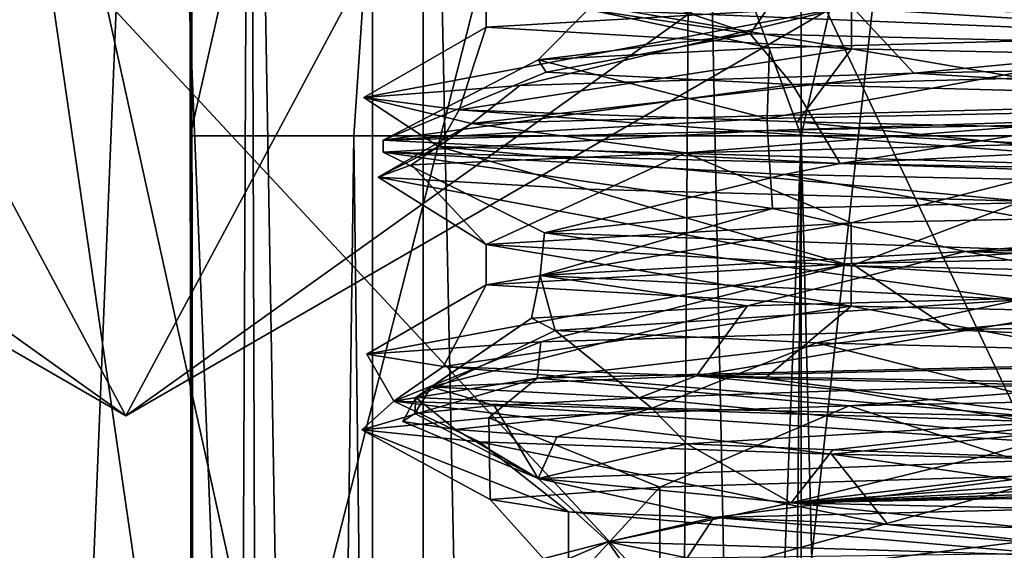
# Model space of a CAD drawing. Units: millimetres. Extents: x -70 to 70, y -74 to 71.
# Drawn here: x -12 to -9, y -6 to -4 of the extents above; entities that cross this region are included whole.
import ezdxf

# ---------------------------------------------------------------- set-up
doc = ezdxf.new("R2010")
doc.units = ezdxf.units.MM
doc.header["$LTSCALE"] = 65.185185
for name, color, linetype in [('1124', 7, 'CONTINUOUS'), ('1137', 7, 'CONTINUOUS'), ('1139', 7, 'CONTINUOUS'), ('1143', 7, 'CONTINUOUS'), ('2356', 7, 'CONTINUOUS'), ('2359', 7, 'CONTINUOUS'), ('2364', 7, 'CONTINUOUS'), ('2481', 7, 'CONTINUOUS'), ('2482', 7, 'CONTINUOUS'), ('2483', 7, 'CONTINUOUS'), ('2641', 7, 'CONTINUOUS'), ('2643', 7, 'CONTINUOUS'), ('2645', 7, 'CONTINUOUS'), ('2646', 7, 'CONTINUOUS'), ('782', 7, 'CONTINUOUS'), ('784', 7, 'CONTINUOUS'), ('825', 7, 'CONTINUOUS'), ('826', 7, 'CONTINUOUS'), ('827', 7, 'CONTINUOUS'), ('970', 7, 'CONTINUOUS')]:
    doc.layers.add(name, color=color, linetype=linetype)

msp = doc.modelspace()

# ---------------------------------------------------------------- linework, layer by layer
at = {"layer": '1124', "linetype": 'Continuous'}
for points in [[(-8.0364, -7.8125, -19.4015), (-14.8492, -7.8125, -14.8492), (-14.8491, -0.5, -14.8493), (-8.0364, -7.8125, -19.4015)], [(-14.8492, -7.8125, 14.8492), (-8.0364, -7.8125, 19.4015), (-14.8491, -0.5, 14.8493), (-14.8492, -7.8125, 14.8492)], [(-8.0362, -0.5, -19.4015), (-8.0364, -7.8125, -19.4015), (-14.8491, -0.5, -14.8493), (-8.0362, -0.5, -19.4015)], [(-14.8491, -0.5, 14.8493), (-8.0364, -7.8125, 19.4015), (-8.0362, -0.5, 19.4015), (-14.8491, -0.5, 14.8493)]]:
    msp.add_3dface(points, dxfattribs=at)
at = {"layer": '1137', "linetype": 'Continuous'}
for points in [[(-14.2248, -3.5, -8.3836), (-12, -5.0877, -10), (-14.75, -3.5, -10), (-14.2248, -3.5, -8.3836)], [(-12.8498, -3.5, -7.3846), (-12, -5.0877, -10), (-14.2248, -3.5, -8.3836), (-12.8498, -3.5, -7.3846)], [(-11.1502, -3.5, -7.3846), (-12, -5.0877, -10), (-12.8498, -3.5, -7.3846), (-11.1502, -3.5, -7.3846)], [(-9.25, -3.5, -10), (-12, -5.0877, -10), (-9.7752, -3.5, -8.3836), (-9.25, -3.5, -10)], [(-9.7752, -3.5, -8.3836), (-12, -5.0877, -10), (-11.1502, -3.5, -7.3846), (-9.7752, -3.5, -8.3836)]]:
    msp.add_3dface(points, dxfattribs=at)
at = {"layer": '1139', "linetype": 'Continuous'}
for points in [[(-14.75, -3.5, -10), (-12, -5.0877, -10), (-14.2248, -3.5, -11.6164), (-14.75, -3.5, -10)], [(-14.2248, -3.5, -11.6164), (-12, -5.0877, -10), (-12.8498, -3.5, -12.6154), (-14.2248, -3.5, -11.6164)], [(-12.8498, -3.5, -12.6154), (-12, -5.0877, -10), (-11.1502, -3.5, -12.6154), (-12.8498, -3.5, -12.6154)], [(-12, -5.0877, -10), (-9.25, -3.5, -10), (-9.7752, -3.5, -11.6164), (-12, -5.0877, -10)], [(-11.1502, -3.5, -12.6154), (-12, -5.0877, -10), (-9.7752, -3.5, -11.6164), (-11.1502, -3.5, -12.6154)]]:
    msp.add_3dface(points, dxfattribs=at)
at = {"layer": '1143', "linetype": 'Continuous'}
for points in [[(-11.1136, -4, 7.375), (-11.75, -4, 5), (-10.8426, 0, 7.7922), (-11.1136, -4, 7.375)], [(-11.75, -4, 5), (-11.75, 0, 5), (-10.8426, 0, 7.7922), (-11.75, -4, 5)], [(-9.375, -4, 9.1136), (-11.1136, -4, 7.375), (-10.8426, 0, 7.7922), (-9.375, -4, 9.1136)], [(-9.375, -4, 9.1136), (-10.8426, 0, 7.7922), (-8.4676, 0, 9.5175), (-9.375, -4, 9.1136)], [(-7, -4, 9.75), (-9.375, -4, 9.1136), (-8.4676, 0, 9.5175), (-7, -4, 9.75)]]:
    msp.add_3dface(points, dxfattribs=at)
at = {"layer": '2356', "linetype": 'Continuous'}
for points in [[(-9.5069, -3.9324, 70.5334), (-9.5054, -3.9798, 70.5359), (-5.4865, -3.8494, 74.5341), (-9.5069, -3.9324, 70.5334)], [(-9.5054, -3.9798, 70.5359), (-5.4831, -3.8968, 74.536), (-5.4865, -3.8494, 74.5341), (-9.5054, -3.9798, 70.5359)], [(-11, -4.0163, 65), (-9.5054, -3.9798, 70.5359), (-9.5069, -3.9324, 70.5334), (-11, -4.0163, 65)], [(-11, -4.0637, 65), (-9.5054, -3.9798, 70.5359), (-11, -4.0163, 65), (-11, -4.0637, 65)]]:
    msp.add_3dface(points, dxfattribs=at)
at = {"layer": '2359', "linetype": 'Continuous'}
for points in [[(-11, -4.0637, 65), (-11, -4.0163, 65), (-9.2237, -4.108, 59.0064), (-11, -4.0637, 65)], [(-9.4403, -4.1495, 59.3537), (-11, -4.0637, 65), (-9.2237, -4.108, 59.0064), (-9.4403, -4.1495, 59.3537)], [(-5.2038, -4.2353, 55.3087), (-9.4403, -4.1495, 59.3537), (-9.2237, -4.108, 59.0064), (-5.2038, -4.2353, 55.3087)], [(-4.4686, -4.1998, 54.9486), (-5.2038, -4.2353, 55.3087), (-9.2237, -4.108, 59.0064), (-4.4686, -4.1998, 54.9486)]]:
    msp.add_3dface(points, dxfattribs=at)
at = {"layer": '2364', "linetype": 'Continuous'}
for points in [[(-7.8709, -4.8879, 72.6707), (-9.782, -4.9316, 69.9946), (-8.171, -4.9602, 72.331), (-7.8709, -4.8879, 72.6707)], [(-9.782, -4.9316, 69.9946), (-10.8134, -4.9743, 66.8738), (-10.0043, -5.0177, 69.4846), (-9.782, -4.9316, 69.9946)], [(-9.1989, -4.9887, 70.9787), (-9.782, -4.9316, 69.9946), (-10.0043, -5.0177, 69.4846), (-9.1989, -4.9887, 70.9787)], [(-8.171, -4.9602, 72.331), (-9.782, -4.9316, 69.9946), (-9.1989, -4.9887, 70.9787), (-8.171, -4.9602, 72.331)], [(-10.8134, -4.9743, 66.8738), (-10.8728, -5.0161, 63.5894), (-10.8767, -5.0779, 66.2181), (-10.8134, -4.9743, 66.8738)], [(-10.568, -5.0474, 67.8851), (-10.8134, -4.9743, 66.8738), (-10.8767, -5.0779, 66.2181), (-10.568, -5.0474, 67.8851)], [(-10.0043, -5.0177, 69.4846), (-10.8134, -4.9743, 66.8738), (-10.568, -5.0474, 67.8851), (-10.0043, -5.0177, 69.4846)], [(-10.8767, -5.0779, 66.2181), (-10.8728, -5.0161, 63.5894), (-10.9232, -5.1091, 64.5302), (-10.8767, -5.0779, 66.2181)], [(-10.9232, -5.1091, 64.5302), (-10.8728, -5.0161, 63.5894), (-10.7186, -5.1401, 62.9084), (-10.9232, -5.1091, 64.5302)], [(-10.8728, -5.0161, 63.5894), (-9.9559, -5.0569, 60.4371), (-10.7186, -5.1401, 62.9084), (-10.8728, -5.0161, 63.5894)], [(-10.7186, -5.1401, 62.9084), (-9.9559, -5.0569, 60.4371), (-10.3243, -5.1692, 61.4799), (-10.7186, -5.1401, 62.9084)], [(-10.3243, -5.1692, 61.4799), (-9.9559, -5.0569, 60.4371), (-9.8194, -5.1955, 60.2792), (-10.3243, -5.1692, 61.4799)], [(-9.9559, -5.0569, 60.4371), (-8.1467, -5.0968, 57.7013), (-9.8194, -5.1955, 60.2792), (-9.9559, -5.0569, 60.4371)], [(-9.8194, -5.1955, 60.2792), (-8.1467, -5.0968, 57.7013), (-9.2516, -5.2196, 59.269), (-9.8194, -5.1955, 60.2792)], [(-9.2516, -5.2196, 59.269), (-8.1467, -5.0968, 57.7013), (-8.6554, -5.2418, 58.4231), (-9.2516, -5.2196, 59.269)], [(-8.6554, -5.2418, 58.4231), (-8.1467, -5.0968, 57.7013), (-8.0534, -5.2622, 57.7159), (-8.6554, -5.2418, 58.4231)]]:
    msp.add_3dface(points, dxfattribs=at)
at = {"layer": '2481', "linetype": 'Continuous'}
for points in [[(-9.5069, -3.9324, 70.5334), (-5.4865, -3.8494, 74.5341), (-7.7501, -3.6098, 72.0843), (-9.5069, -3.9324, 70.5334)], [(-9.498, -3.6576, 69.4763), (-9.5069, -3.9324, 70.5334), (-7.7501, -3.6098, 72.0843), (-9.498, -3.6576, 69.4763)], [(-10.3969, -3.7053, 66.4682), (-9.5069, -3.9324, 70.5334), (-9.498, -3.6576, 69.4763), (-10.3969, -3.7053, 66.4682)], [(-11, -4.0163, 65), (-9.5069, -3.9324, 70.5334), (-10.3969, -3.7053, 66.4682), (-11, -4.0163, 65)], [(-10.3661, -3.7531, 63.3287), (-11, -4.0163, 65), (-10.3969, -3.7053, 66.4682), (-10.3661, -3.7531, 63.3287)], [(-9.4087, -3.8009, 60.3388), (-11, -4.0163, 65), (-10.3661, -3.7531, 63.3287), (-9.4087, -3.8009, 60.3388)], [(-9.2237, -4.108, 59.0064), (-11, -4.0163, 65), (-9.4087, -3.8009, 60.3388), (-9.2237, -4.108, 59.0064)], [(-7.61, -3.8486, 57.7655), (-9.2237, -4.108, 59.0064), (-9.4087, -3.8009, 60.3388), (-7.61, -3.8486, 57.7655)], [(-5.131, -3.8964, 55.839), (-9.2237, -4.108, 59.0064), (-7.61, -3.8486, 57.7655), (-5.131, -3.8964, 55.839)], [(-4.4686, -4.1998, 54.9486), (-9.2237, -4.108, 59.0064), (-5.131, -3.8964, 55.839), (-4.4686, -4.1998, 54.9486)], [(-9.782, -4.9316, 69.9946), (-7.8709, -4.8879, 72.6707), (-7.8872, -4.6129, 71.9313), (-9.782, -4.9316, 69.9946)], [(-9.5838, -4.6607, 69.2896), (-9.782, -4.9316, 69.9946), (-7.8872, -4.6129, 71.9313), (-9.5838, -4.6607, 69.2896)], [(-10.8134, -4.9743, 66.8738), (-9.782, -4.9316, 69.9946), (-9.5838, -4.6607, 69.2896), (-10.8134, -4.9743, 66.8738)], [(-10.4236, -4.7084, 66.2645), (-10.8134, -4.9743, 66.8738), (-9.5838, -4.6607, 69.2896), (-10.4236, -4.7084, 66.2645)], [(-10.8728, -5.0161, 63.5894), (-10.8134, -4.9743, 66.8738), (-10.4236, -4.7084, 66.2645), (-10.8728, -5.0161, 63.5894)], [(-10.3315, -4.7562, 63.1263), (-10.8728, -5.0161, 63.5894), (-10.4236, -4.7084, 66.2645), (-10.3315, -4.7562, 63.1263)], [(-9.9559, -5.0569, 60.4371), (-10.8728, -5.0161, 63.5894), (-10.3315, -4.7562, 63.1263), (-9.9559, -5.0569, 60.4371)], [(-9.3157, -4.804, 60.1556), (-9.9559, -5.0569, 60.4371), (-10.3315, -4.7562, 63.1263), (-9.3157, -4.804, 60.1556)], [(-8.1467, -5.0968, 57.7013), (-9.9559, -5.0569, 60.4371), (-9.3157, -4.804, 60.1556), (-8.1467, -5.0968, 57.7013)], [(-7.467, -4.8517, 57.618), (-8.1467, -5.0968, 57.7013), (-9.3157, -4.804, 60.1556), (-7.467, -4.8517, 57.618)]]:
    msp.add_3dface(points, dxfattribs=at)
at = {"layer": '2482', "linetype": 'Continuous'}
for points in [[(-9.5733, -3.6036, 60.9579), (-10.2033, -3.5097, 66.9694), (-10.3857, -3.3289, 66.5454), (-9.5733, -3.6036, 60.9579)], [(-9.4499, -3.4242, 60.4229), (-9.5733, -3.6036, 60.9579), (-10.3857, -3.3289, 66.5454), (-9.4499, -3.4242, 60.4229)], [(-10.2033, -3.5097, 66.9694), (-7.7501, -3.6098, 72.0843), (-7.3813, -3.4157, 72.3145), (-10.2033, -3.5097, 66.9694)], [(-5.7044, -3.6975, 56.314), (-9.5733, -3.6036, 60.9579), (-9.4499, -3.4242, 60.4229), (-5.7044, -3.6975, 56.314)], [(-5.226, -3.5195, 55.8929), (-5.7044, -3.6975, 56.314), (-9.4499, -3.4242, 60.4229), (-5.226, -3.5195, 55.8929)], [(-10.3969, -3.7053, 66.4682), (-9.498, -3.6576, 69.4763), (-10.2033, -3.5097, 66.9694), (-10.3969, -3.7053, 66.4682)], [(-9.5733, -3.6036, 60.9579), (-10.3969, -3.7053, 66.4682), (-10.2033, -3.5097, 66.9694), (-9.5733, -3.6036, 60.9579)], [(-9.498, -3.6576, 69.4763), (-7.7501, -3.6098, 72.0843), (-10.2033, -3.5097, 66.9694), (-9.498, -3.6576, 69.4763)], [(-10.3661, -3.7531, 63.3287), (-10.3969, -3.7053, 66.4682), (-9.5733, -3.6036, 60.9579), (-10.3661, -3.7531, 63.3287)], [(-9.4087, -3.8009, 60.3388), (-10.3661, -3.7531, 63.3287), (-9.5733, -3.6036, 60.9579), (-9.4087, -3.8009, 60.3388)], [(-5.7044, -3.6975, 56.314), (-9.4087, -3.8009, 60.3388), (-9.5733, -3.6036, 60.9579), (-5.7044, -3.6975, 56.314)], [(-7.61, -3.8486, 57.7655), (-9.4087, -3.8009, 60.3388), (-5.7044, -3.6975, 56.314), (-7.61, -3.8486, 57.7655)], [(-9.4858, -4.2819, 69.5023), (-8.7375, -4.449, 70.6252), (-5.2979, -4.1866, 74.0655), (-9.4858, -4.2819, 69.5023)], [(-8.7375, -4.449, 70.6252), (-4.1289, -4.3551, 74.5362), (-5.2979, -4.1866, 74.0655), (-8.7375, -4.449, 70.6252)], [(-10.3899, -4.5429, 64.8111), (-8.7375, -4.449, 70.6252), (-9.4858, -4.2819, 69.5023), (-10.3899, -4.5429, 64.8111)], [(-10.3731, -4.3772, 63.3725), (-10.3899, -4.5429, 64.8111), (-9.4858, -4.2819, 69.5023), (-10.3731, -4.3772, 63.3725)], [(-8.7375, -4.449, 70.6252), (-5.4854, -4.5651, 73.9532), (-4.1289, -4.3551, 74.5362), (-8.7375, -4.449, 70.6252)], [(-8.5272, -4.6368, 59.0609), (-10.3899, -4.5429, 64.8111), (-10.3731, -4.3772, 63.3725), (-8.5272, -4.6368, 59.0609)], [(-7.6512, -4.4724, 57.809), (-8.5272, -4.6368, 59.0609), (-10.3731, -4.3772, 63.3725), (-7.6512, -4.4724, 57.809)], [(-10.3899, -4.5429, 64.8111), (-9.5838, -4.6607, 69.2896), (-8.7375, -4.449, 70.6252), (-10.3899, -4.5429, 64.8111)], [(-9.5838, -4.6607, 69.2896), (-7.8872, -4.6129, 71.9313), (-8.7375, -4.449, 70.6252), (-9.5838, -4.6607, 69.2896)], [(-7.8872, -4.6129, 71.9313), (-5.4854, -4.5651, 73.9532), (-8.7375, -4.449, 70.6252), (-7.8872, -4.6129, 71.9313)], [(-10.3315, -4.7562, 63.1263), (-10.4236, -4.7084, 66.2645), (-10.3899, -4.5429, 64.8111), (-10.3315, -4.7562, 63.1263)], [(-10.4236, -4.7084, 66.2645), (-9.5838, -4.6607, 69.2896), (-10.3899, -4.5429, 64.8111), (-10.4236, -4.7084, 66.2645)], [(-8.5272, -4.6368, 59.0609), (-10.3315, -4.7562, 63.1263), (-10.3899, -4.5429, 64.8111), (-8.5272, -4.6368, 59.0609)], [(-9.3157, -4.804, 60.1556), (-10.3315, -4.7562, 63.1263), (-8.5272, -4.6368, 59.0609), (-9.3157, -4.804, 60.1556)], [(-7.467, -4.8517, 57.618), (-9.3157, -4.804, 60.1556), (-8.5272, -4.6368, 59.0609), (-7.467, -4.8517, 57.618)], [(-10.3976, -5.3301, 66.4632), (-9.7139, -5.4822, 68.6914), (-7.764, -5.2348, 72.069), (-10.3976, -5.3301, 66.4632)], [(-9.7139, -5.4822, 68.6914), (-6.0164, -5.3883, 73.4729), (-7.764, -5.2348, 72.069), (-9.7139, -5.4822, 68.6914)], [(-10.125, -5.5762, 62.661), (-9.7139, -5.4822, 68.6914), (-10.3976, -5.3301, 66.4632), (-10.125, -5.5762, 62.661)], [(-9.4134, -5.4254, 60.3482), (-10.125, -5.5762, 62.661), (-10.3976, -5.3301, 66.4632), (-9.4134, -5.4254, 60.3482)], [(-9.7139, -5.4822, 68.6914), (-8.0212, -5.616, 71.7757), (-6.0164, -5.3883, 73.4729), (-9.7139, -5.4822, 68.6914)], [(-7.1062, -5.6701, 57.4179), (-10.125, -5.5762, 62.661), (-9.4134, -5.4254, 60.3482), (-7.1062, -5.6701, 57.4179)], [(-5.1538, -5.5207, 55.8519), (-7.1062, -5.6701, 57.4179), (-9.4134, -5.4254, 60.3482), (-5.1538, -5.5207, 55.8519)], [(-10.125, -5.5762, 62.661), (-9.8175, -5.6391, 68.6025), (-9.7139, -5.4822, 68.6914), (-10.125, -5.5762, 62.661)], [(-9.8175, -5.6391, 68.6025), (-8.0212, -5.616, 71.7757), (-9.7139, -5.4822, 68.6914), (-9.8175, -5.6391, 68.6025)], [(-10.3196, -5.6594, 63.5874), (-10.4256, -5.6549, 65), (-10.125, -5.5762, 62.661), (-10.3196, -5.6594, 63.5874)], [(-10.4256, -5.6549, 65), (-9.8175, -5.6391, 68.6025), (-10.125, -5.5762, 62.661), (-10.4256, -5.6549, 65)], [(-10.0661, -5.6628, 62.3524), (-10.3196, -5.6594, 63.5874), (-10.125, -5.5762, 62.661), (-10.0661, -5.6628, 62.3524)], [(-7.1062, -5.6701, 57.4179), (-10.0661, -5.6628, 62.3524), (-10.125, -5.5762, 62.661), (-7.1062, -5.6701, 57.4179)]]:
    msp.add_3dface(points, dxfattribs=at)
at = {"layer": '2483', "linetype": 'Continuous'}
for points in [[(-5.4831, -3.8968, 74.536), (-9.5054, -3.9798, 70.5359), (-5.2979, -4.1866, 74.0655), (-5.4831, -3.8968, 74.536)], [(-9.5054, -3.9798, 70.5359), (-11, -4.0637, 65), (-9.4858, -4.2819, 69.5023), (-9.5054, -3.9798, 70.5359)], [(-9.5054, -3.9798, 70.5359), (-9.4858, -4.2819, 69.5023), (-5.2979, -4.1866, 74.0655), (-9.5054, -3.9798, 70.5359)], [(-11, -4.0637, 65), (-9.4403, -4.1495, 59.3537), (-10.3731, -4.3772, 63.3725), (-11, -4.0637, 65)], [(-11, -4.0637, 65), (-10.3731, -4.3772, 63.3725), (-9.4858, -4.2819, 69.5023), (-11, -4.0637, 65)], [(-9.4403, -4.1495, 59.3537), (-7.6512, -4.4724, 57.809), (-10.3731, -4.3772, 63.3725), (-9.4403, -4.1495, 59.3537)], [(-9.4403, -4.1495, 59.3537), (-5.2038, -4.2353, 55.3087), (-7.6512, -4.4724, 57.809), (-9.4403, -4.1495, 59.3537)], [(-8.171, -4.9602, 72.331), (-9.1989, -4.9887, 70.9787), (-7.764, -5.2348, 72.069), (-8.171, -4.9602, 72.331)], [(-9.1989, -4.9887, 70.9787), (-10.0043, -5.0177, 69.4846), (-7.764, -5.2348, 72.069), (-9.1989, -4.9887, 70.9787)], [(-10.568, -5.0474, 67.8851), (-10.8767, -5.0779, 66.2181), (-10.3976, -5.3301, 66.4632), (-10.568, -5.0474, 67.8851)], [(-10.0043, -5.0177, 69.4846), (-10.568, -5.0474, 67.8851), (-7.764, -5.2348, 72.069), (-10.0043, -5.0177, 69.4846)], [(-10.568, -5.0474, 67.8851), (-10.3976, -5.3301, 66.4632), (-7.764, -5.2348, 72.069), (-10.568, -5.0474, 67.8851)], [(-10.8767, -5.0779, 66.2181), (-10.9232, -5.1091, 64.5302), (-10.3976, -5.3301, 66.4632), (-10.8767, -5.0779, 66.2181)], [(-10.9232, -5.1091, 64.5302), (-10.7186, -5.1401, 62.9084), (-10.3976, -5.3301, 66.4632), (-10.9232, -5.1091, 64.5302)], [(-10.7186, -5.1401, 62.9084), (-10.3243, -5.1692, 61.4799), (-10.3976, -5.3301, 66.4632), (-10.7186, -5.1401, 62.9084)], [(-10.3243, -5.1692, 61.4799), (-9.8194, -5.1955, 60.2792), (-10.3976, -5.3301, 66.4632), (-10.3243, -5.1692, 61.4799)], [(-9.8194, -5.1955, 60.2792), (-9.4134, -5.4254, 60.3482), (-10.3976, -5.3301, 66.4632), (-9.8194, -5.1955, 60.2792)], [(-9.8194, -5.1955, 60.2792), (-9.2516, -5.2196, 59.269), (-9.4134, -5.4254, 60.3482), (-9.8194, -5.1955, 60.2792)], [(-9.2516, -5.2196, 59.269), (-8.6554, -5.2418, 58.4231), (-9.4134, -5.4254, 60.3482), (-9.2516, -5.2196, 59.269)], [(-8.6554, -5.2418, 58.4231), (-8.0534, -5.2622, 57.7159), (-9.4134, -5.4254, 60.3482), (-8.6554, -5.2418, 58.4231)], [(-8.0534, -5.2622, 57.7159), (-7.4606, -5.2812, 57.1258), (-9.4134, -5.4254, 60.3482), (-8.0534, -5.2622, 57.7159)], [(-7.4606, -5.2812, 57.1258), (-6.8866, -5.2988, 56.6338), (-9.4134, -5.4254, 60.3482), (-7.4606, -5.2812, 57.1258)], [(-6.8866, -5.2988, 56.6338), (-6.3374, -5.3153, 56.2241), (-9.4134, -5.4254, 60.3482), (-6.8866, -5.2988, 56.6338)], [(-6.3374, -5.3153, 56.2241), (-5.8165, -5.3306, 55.8832), (-9.4134, -5.4254, 60.3482), (-6.3374, -5.3153, 56.2241)], [(-5.8165, -5.3306, 55.8832), (-5.3254, -5.345, 55.6), (-9.4134, -5.4254, 60.3482), (-5.8165, -5.3306, 55.8832)], [(-5.3254, -5.345, 55.6), (-5.1538, -5.5207, 55.8519), (-9.4134, -5.4254, 60.3482), (-5.3254, -5.345, 55.6)]]:
    msp.add_3dface(points, dxfattribs=at)
at = {"layer": '2641', "linetype": 'Continuous'}
for points in [[(-9.3751, -23.5, 22.6351), (-17.3222, 31.2, 17.3261), (-17.3233, -23.5, 17.3247), (-9.3751, -23.5, 22.6351)], [(-9.3737, 31.2, 22.6359), (-17.3222, 31.2, 17.3261), (-9.3751, -23.5, 22.6351), (-9.3737, 31.2, 22.6359)], [(0, -23.5, 24.4998), (-9.3737, 31.2, 22.6359), (-9.3751, -23.5, 22.6351), (0, -23.5, 24.4998)], [(-0.0001, 31.2, 24.5), (-9.3737, 31.2, 22.6359), (0, -23.5, 24.4998), (-0.0001, 31.2, 24.5)]]:
    msp.add_3dface(points, dxfattribs=at)
at = {"layer": '2643', "linetype": 'Continuous'}
for points in [[(-14.5163, -6.5, 14.4751), (-14.4955, 7.5, 14.4955), (-11.413, -6.5, 17.0292), (-14.5163, -6.5, 14.4751)], [(-14.4955, 7.5, 14.4955), (-7.8458, 7.5, 18.9391), (-11.413, -6.5, 17.0292), (-14.4955, 7.5, 14.4955)], [(-11.413, -6.5, 17.0292), (-7.8458, 7.5, 18.9391), (-7.8623, -6.5, 18.9324), (-11.413, -6.5, 17.0292)]]:
    msp.add_3dface(points, dxfattribs=at)
at = {"layer": '2645', "linetype": 'Continuous'}
for points in [[(-9.3751, -23.5, -22.6351), (-17.3233, -23.5, -17.3247), (-17.3221, 31.2, -17.3262), (-9.3751, -23.5, -22.6351)], [(-9.3736, 31.2, -22.6359), (-9.3751, -23.5, -22.6351), (-17.3221, 31.2, -17.3262), (-9.3736, 31.2, -22.6359)], [(0, -23.5, -24.4998), (-9.3751, -23.5, -22.6351), (0.0001, 31.2, -24.5), (0, -23.5, -24.4998)], [(0.0001, 31.2, -24.5), (-9.3751, -23.5, -22.6351), (-9.3736, 31.2, -22.6359), (0.0001, 31.2, -24.5)]]:
    msp.add_3dface(points, dxfattribs=at)
at = {"layer": '2646', "linetype": 'Continuous'}
for points in [[(-11.4127, -6.5, -17.0294), (-14.4955, 7.5, -14.4955), (-14.516, -6.5, -14.4753), (-11.4127, -6.5, -17.0294)], [(-7.8458, 7.5, -18.9391), (-14.4955, 7.5, -14.4955), (-7.8619, -6.5, -18.9325), (-7.8458, 7.5, -18.9391)], [(-7.8619, -6.5, -18.9325), (-14.4955, 7.5, -14.4955), (-11.4127, -6.5, -17.0294), (-7.8619, -6.5, -18.9325)]]:
    msp.add_3dface(points, dxfattribs=at)
at = {"layer": '782', "linetype": 'Continuous'}
for points in [[(-11.0418, -21, 58.625), (-12.75, -21, 65), (-11.0418, 21, 58.625), (-11.0418, -21, 58.625)], [(-12.75, -21, 65), (-11.0418, -21, 71.375), (-12.75, 21, 65), (-12.75, -21, 65)], [(-11.0418, 21, 58.625), (-12.75, -21, 65), (-12.75, 21, 65), (-11.0418, 21, 58.625)], [(-12.75, 21, 65), (-11.0418, -21, 71.375), (-11.0418, 21, 71.375), (-12.75, 21, 65)], [(-6.375, -21, 53.9582), (-11.0418, -21, 58.625), (-6.375, 21, 53.9582), (-6.375, -21, 53.9582)], [(-6.375, 21, 53.9582), (-11.0418, -21, 58.625), (-11.0418, 21, 58.625), (-6.375, 21, 53.9582)], [(-11.0418, -21, 71.375), (-6.375, -21, 76.0418), (-11.0418, 21, 71.375), (-11.0418, -21, 71.375)], [(-11.0418, 21, 71.375), (-6.375, -21, 76.0418), (-6.375, 21, 76.0418), (-11.0418, 21, 71.375)]]:
    msp.add_3dface(points, dxfattribs=at)
at = {"layer": '784', "linetype": 'Continuous'}
for points in [[(-9.1793, -3.5048, 59.6989), (-10.6, -3.4215, 64.9996), (-9.18, -3.6619, 59.7002), (-9.1793, -3.5048, 59.6989)], [(-9.18, -3.6619, 59.7002), (-10.6, -3.4215, 64.9996), (-10.6, -3.5785, 64.9995), (-9.18, -3.6619, 59.7002)], [(-10.6, -3.5785, 64.9995), (-10.6, -3.4215, 64.9996), (-9.1807, -3.4952, 70.2985), (-10.6, -3.5785, 64.9995)], [(-5.3012, -3.7452, 55.8208), (-9.1793, -3.5048, 59.6989), (-9.18, -3.6619, 59.7002), (-5.3012, -3.7452, 55.8208)], [(-5.2996, -3.5881, 55.8199), (-9.1793, -3.5048, 59.6989), (-5.3012, -3.7452, 55.8208), (-5.2996, -3.5881, 55.8199)], [(-9.1807, -4.3382, 70.2985), (-5.3002, -4.2548, 74.1797), (-9.1793, -4.4952, 70.3011), (-9.1807, -4.3382, 70.2985)], [(-9.1793, -4.4952, 70.3011), (-5.3002, -4.2548, 74.1797), (-5.2993, -4.4119, 74.1803), (-9.1793, -4.4952, 70.3011)], [(-10.6, -4.4215, 64.9995), (-9.1807, -4.3382, 70.2985), (-10.6, -4.5785, 65.0019), (-10.6, -4.4215, 64.9995)], [(-10.6, -4.5785, 65.0019), (-9.1807, -4.3382, 70.2985), (-9.1793, -4.4952, 70.3011), (-10.6, -4.5785, 65.0019)], [(-9.18, -4.5048, 59.7002), (-10.6, -4.4215, 64.9995), (-9.1804, -4.6619, 59.7008), (-9.18, -4.5048, 59.7002)], [(-9.1804, -4.6619, 59.7008), (-10.6, -4.4215, 64.9995), (-10.6, -4.5785, 65.0019), (-9.1804, -4.6619, 59.7008)], [(-5.3001, -4.7452, 55.8202), (-9.18, -4.5048, 59.7002), (-9.1804, -4.6619, 59.7008), (-5.3001, -4.7452, 55.8202)], [(-5.3012, -4.5881, 55.8208), (-9.18, -4.5048, 59.7002), (-5.3001, -4.7452, 55.8202), (-5.3012, -4.5881, 55.8208)], [(-8.3607, -5.3161, 71.5161), (-6.0362, -5.2679, 73.7135), (-9.9238, -5.75, 68.7253), (-8.3607, -5.3161, 71.5161)], [(-9.9238, -5.75, 68.7253), (-6.0362, -5.2679, 73.7135), (-6.0362, -5.75, 73.7135), (-9.9238, -5.75, 68.7253)], [(-9.9238, -5.3643, 68.7253), (-8.3607, -5.3161, 71.5161), (-9.9238, -5.75, 68.7253), (-9.9238, -5.3643, 68.7253)], [(-10.5833, -5.4125, 65.5954), (-9.9238, -5.3643, 68.7253), (-10.279, -5.75, 62.4112), (-10.5833, -5.4125, 65.5954)], [(-10.279, -5.75, 62.4112), (-9.9238, -5.3643, 68.7253), (-9.9238, -5.75, 68.7253), (-10.279, -5.75, 62.4112)], [(-10.279, -5.4607, 62.4112), (-10.5833, -5.4125, 65.5954), (-10.279, -5.75, 62.4112), (-10.279, -5.4607, 62.4112)], [(-9.0387, -5.5089, 59.4627), (-10.279, -5.4607, 62.4112), (-6.9754, -5.75, 57.0185), (-9.0387, -5.5089, 59.4627)], [(-6.9754, -5.75, 57.0185), (-10.279, -5.4607, 62.4112), (-10.279, -5.75, 62.4112), (-6.9754, -5.75, 57.0185)], [(-6.9754, -5.5572, 57.0185), (-9.0387, -5.5089, 59.4627), (-6.9754, -5.75, 57.0185), (-6.9754, -5.5572, 57.0185)]]:
    msp.add_3dface(points, dxfattribs=at)
at = {"layer": '825', "linetype": 'Continuous'}
for points in [[(-6.618, -3.709, 73.8895), (-7.2159, -3.8618, 73.5198), (-8.9374, -3.7564, 71.5532), (-6.618, -3.709, 73.8895)], [(-7.2159, -3.8618, 73.5198), (-10.6559, -3.9518, 68.3329), (-8.9374, -3.7564, 71.5532), (-7.2159, -3.8618, 73.5198)], [(-8.9374, -3.7564, 71.5532), (-10.6559, -3.9518, 68.3329), (-10.4682, -3.8039, 68.6386), (-8.9374, -3.7564, 71.5532)], [(-10.4682, -3.8039, 68.6386), (-10.6559, -3.9518, 68.3329), (-11.0752, -3.8513, 65.4029), (-10.4682, -3.8039, 68.6386)], [(-10.6559, -3.9518, 68.3329), (-10.7846, -4.0417, 62.1103), (-11.0752, -3.8513, 65.4029), (-10.6559, -3.9518, 68.3329)], [(-11.0752, -3.8513, 65.4029), (-10.7846, -4.0417, 62.1103), (-10.7049, -3.8988, 62.1316), (-11.0752, -3.8513, 65.4029)], [(-7.2159, -3.8618, 73.5198), (-9.8252, -4.0663, 70.1272), (-10.6559, -3.9518, 68.3329), (-7.2159, -3.8618, 73.5198)], [(-7.9189, -4.0196, 72.7532), (-9.8252, -4.0663, 70.1272), (-7.2159, -3.8618, 73.5198), (-7.9189, -4.0196, 72.7532)], [(-10.7846, -4.0417, 62.1103), (-7.5618, -4.1316, 56.7856), (-10.7049, -3.8988, 62.1316), (-10.7846, -4.0417, 62.1103)], [(-10.7049, -3.8988, 62.1316), (-7.5618, -4.1316, 56.7856), (-9.3899, -3.9462, 59.1135), (-10.7049, -3.8988, 62.1316)], [(-10.8891, -4.1131, 67.0616), (-11.0194, -4.1599, 63.8193), (-10.6559, -3.9518, 68.3329), (-10.8891, -4.1131, 67.0616)], [(-10.6559, -3.9518, 68.3329), (-11.0194, -4.1599, 63.8193), (-10.7846, -4.0417, 62.1103), (-10.6559, -3.9518, 68.3329)], [(-9.8252, -4.0663, 70.1272), (-10.8891, -4.1131, 67.0616), (-10.6559, -3.9518, 68.3329), (-9.8252, -4.0663, 70.1272)], [(-9.3899, -3.9462, 59.1135), (-7.5618, -4.1316, 56.7856), (-7.2464, -3.9937, 56.6148), (-9.3899, -3.9462, 59.1135)], [(-11.0194, -4.1599, 63.8193), (-10.2051, -4.2067, 60.6782), (-10.7846, -4.0417, 62.1103), (-11.0194, -4.1599, 63.8193)], [(-10.2051, -4.2067, 60.6782), (-8.5159, -4.2534, 57.9077), (-10.7846, -4.0417, 62.1103), (-10.2051, -4.2067, 60.6782)], [(-10.7846, -4.0417, 62.1103), (-8.5159, -4.2534, 57.9077), (-7.5618, -4.1316, 56.7856), (-10.7846, -4.0417, 62.1103)], [(-6.4225, -4.7055, 74.0318), (-6.6123, -4.8509, 73.9964), (-8.7923, -4.7529, 71.7466), (-6.4225, -4.7055, 74.0318)], [(-6.6123, -4.8509, 73.9964), (-10.4012, -4.9408, 69.0586), (-8.7923, -4.7529, 71.7466), (-6.6123, -4.8509, 73.9964)], [(-8.7923, -4.7529, 71.7466), (-10.4012, -4.9408, 69.0586), (-10.3863, -4.8004, 68.8661), (-8.7923, -4.7529, 71.7466)], [(-10.3863, -4.8004, 68.8661), (-10.9579, -5.0307, 62.8596), (-11.0638, -4.8478, 65.6444), (-10.3863, -4.8004, 68.8661)], [(-10.4012, -4.9408, 69.0586), (-10.9579, -5.0307, 62.8596), (-10.3863, -4.8004, 68.8661), (-10.4012, -4.9408, 69.0586)], [(-11.0638, -4.8478, 65.6444), (-10.9579, -5.0307, 62.8596), (-10.7649, -4.8953, 62.3658), (-11.0638, -4.8478, 65.6444)], [(-6.6123, -4.8509, 73.9964), (-9.1889, -5.0485, 71.1957), (-10.4012, -4.9408, 69.0586), (-6.6123, -4.8509, 73.9964)], [(-7.0005, -5.0017, 73.5916), (-9.1889, -5.0485, 71.1957), (-6.6123, -4.8509, 73.9964), (-7.0005, -5.0017, 73.5916)], [(-10.9579, -5.0307, 62.8596), (-8.1094, -5.1206, 57.3257), (-10.7649, -4.8953, 62.3658), (-10.9579, -5.0307, 62.8596)], [(-10.7649, -4.8953, 62.3658), (-8.1094, -5.1206, 57.3257), (-9.5161, -4.9428, 59.3197), (-10.7649, -4.8953, 62.3658)], [(-10.5895, -5.0952, 68.2686), (-11.0823, -5.142, 65.0613), (-10.4012, -4.9408, 69.0586), (-10.5895, -5.0952, 68.2686)], [(-10.4012, -4.9408, 69.0586), (-11.0823, -5.142, 65.0613), (-10.9579, -5.0307, 62.8596), (-10.4012, -4.9408, 69.0586)], [(-9.1889, -5.0485, 71.1957), (-10.5895, -5.0952, 68.2686), (-10.4012, -4.9408, 69.0586), (-9.1889, -5.0485, 71.1957)], [(-9.5161, -4.9428, 59.3197), (-8.1094, -5.1206, 57.3257), (-7.4276, -4.9902, 56.7749), (-9.5161, -4.9428, 59.3197)], [(-11.0823, -5.142, 65.0613), (-10.625, -5.1888, 61.8488), (-10.9579, -5.0307, 62.8596), (-11.0823, -5.142, 65.0613)], [(-10.625, -5.1888, 61.8488), (-9.2569, -5.2356, 58.9064), (-10.9579, -5.0307, 62.8596), (-10.625, -5.1888, 61.8488)], [(-10.9579, -5.0307, 62.8596), (-9.2569, -5.2356, 58.9064), (-8.1094, -5.1206, 57.3257), (-10.9579, -5.0307, 62.8596)], [(-9.2569, -5.2356, 58.9064), (-7.0951, -5.2823, 56.4864), (-8.1094, -5.1206, 57.3257), (-9.2569, -5.2356, 58.9064)]]:
    msp.add_3dface(points, dxfattribs=at)
at = {"layer": '826', "linetype": 'Continuous'}
for points in [[(-9.1807, -3.4952, 70.2985), (-5.3002, -3.4119, 74.1797), (-8.9374, -3.7564, 71.5532), (-9.1807, -3.4952, 70.2985)], [(-5.3002, -3.4119, 74.1797), (-6.618, -3.709, 73.8895), (-8.9374, -3.7564, 71.5532), (-5.3002, -3.4119, 74.1797)], [(-10.6, -3.5785, 64.9995), (-9.1807, -3.4952, 70.2985), (-11.0752, -3.8513, 65.4029), (-10.6, -3.5785, 64.9995)], [(-9.1807, -3.4952, 70.2985), (-10.4682, -3.8039, 68.6386), (-11.0752, -3.8513, 65.4029), (-9.1807, -3.4952, 70.2985)], [(-9.1807, -3.4952, 70.2985), (-8.9374, -3.7564, 71.5532), (-10.4682, -3.8039, 68.6386), (-9.1807, -3.4952, 70.2985)], [(-10.6, -3.5785, 64.9995), (-11.0752, -3.8513, 65.4029), (-10.7049, -3.8988, 62.1316), (-10.6, -3.5785, 64.9995)], [(-9.18, -3.6619, 59.7002), (-10.6, -3.5785, 64.9995), (-10.7049, -3.8988, 62.1316), (-9.18, -3.6619, 59.7002)], [(-9.18, -3.6619, 59.7002), (-10.7049, -3.8988, 62.1316), (-9.3899, -3.9462, 59.1135), (-9.18, -3.6619, 59.7002)], [(-9.18, -3.6619, 59.7002), (-9.3899, -3.9462, 59.1135), (-7.2464, -3.9937, 56.6148), (-9.18, -3.6619, 59.7002)], [(-5.3012, -3.7452, 55.8208), (-9.18, -3.6619, 59.7002), (-7.2464, -3.9937, 56.6148), (-5.3012, -3.7452, 55.8208)], [(-9.1793, -4.4952, 70.3011), (-5.2993, -4.4119, 74.1803), (-8.7923, -4.7529, 71.7466), (-9.1793, -4.4952, 70.3011)], [(-5.2993, -4.4119, 74.1803), (-6.4225, -4.7055, 74.0318), (-8.7923, -4.7529, 71.7466), (-5.2993, -4.4119, 74.1803)], [(-10.6, -4.5785, 65.0019), (-9.1793, -4.4952, 70.3011), (-11.0638, -4.8478, 65.6444), (-10.6, -4.5785, 65.0019)], [(-9.1793, -4.4952, 70.3011), (-10.3863, -4.8004, 68.8661), (-11.0638, -4.8478, 65.6444), (-9.1793, -4.4952, 70.3011)], [(-9.1793, -4.4952, 70.3011), (-8.7923, -4.7529, 71.7466), (-10.3863, -4.8004, 68.8661), (-9.1793, -4.4952, 70.3011)], [(-10.6, -4.5785, 65.0019), (-11.0638, -4.8478, 65.6444), (-10.7649, -4.8953, 62.3658), (-10.6, -4.5785, 65.0019)], [(-9.1804, -4.6619, 59.7008), (-10.6, -4.5785, 65.0019), (-10.7649, -4.8953, 62.3658), (-9.1804, -4.6619, 59.7008)], [(-9.1804, -4.6619, 59.7008), (-10.7649, -4.8953, 62.3658), (-9.5161, -4.9428, 59.3197), (-9.1804, -4.6619, 59.7008)], [(-9.1804, -4.6619, 59.7008), (-9.5161, -4.9428, 59.3197), (-7.4276, -4.9902, 56.7749), (-9.1804, -4.6619, 59.7008)], [(-5.3001, -4.7452, 55.8202), (-9.1804, -4.6619, 59.7008), (-7.4276, -4.9902, 56.7749), (-5.3001, -4.7452, 55.8202)]]:
    msp.add_3dface(points, dxfattribs=at)
at = {"layer": '827', "linetype": 'Continuous'}
for points in [[(-9.1793, -3.5048, 59.6989), (-5.2996, -3.5881, 55.8199), (-7.6677, -3.2713, 56.9982), (-9.1793, -3.5048, 59.6989)], [(-9.1807, -4.3382, 70.2985), (-9.8252, -4.0663, 70.1272), (-7.9189, -4.0196, 72.7532), (-9.1807, -4.3382, 70.2985)], [(-5.3002, -4.2548, 74.1797), (-9.1807, -4.3382, 70.2985), (-7.9189, -4.0196, 72.7532), (-5.3002, -4.2548, 74.1797)], [(-10.6, -4.4215, 64.9995), (-10.8891, -4.1131, 67.0616), (-9.8252, -4.0663, 70.1272), (-10.6, -4.4215, 64.9995)], [(-9.1807, -4.3382, 70.2985), (-10.6, -4.4215, 64.9995), (-9.8252, -4.0663, 70.1272), (-9.1807, -4.3382, 70.2985)], [(-10.6, -4.4215, 64.9995), (-11.0194, -4.1599, 63.8193), (-10.8891, -4.1131, 67.0616), (-10.6, -4.4215, 64.9995)], [(-10.6, -4.4215, 64.9995), (-9.18, -4.5048, 59.7002), (-11.0194, -4.1599, 63.8193), (-10.6, -4.4215, 64.9995)], [(-9.18, -4.5048, 59.7002), (-10.2051, -4.2067, 60.6782), (-11.0194, -4.1599, 63.8193), (-9.18, -4.5048, 59.7002)], [(-9.18, -4.5048, 59.7002), (-8.5159, -4.2534, 57.9077), (-10.2051, -4.2067, 60.6782), (-9.18, -4.5048, 59.7002)], [(-9.18, -4.5048, 59.7002), (-5.3012, -4.5881, 55.8208), (-8.5159, -4.2534, 57.9077), (-9.18, -4.5048, 59.7002)], [(-8.3607, -5.3161, 71.5161), (-9.1889, -5.0485, 71.1957), (-7.0005, -5.0017, 73.5916), (-8.3607, -5.3161, 71.5161)], [(-9.9238, -5.3643, 68.7253), (-10.5895, -5.0952, 68.2686), (-9.1889, -5.0485, 71.1957), (-9.9238, -5.3643, 68.7253)], [(-8.3607, -5.3161, 71.5161), (-9.9238, -5.3643, 68.7253), (-9.1889, -5.0485, 71.1957), (-8.3607, -5.3161, 71.5161)], [(-10.5833, -5.4125, 65.5954), (-11.0823, -5.142, 65.0613), (-10.5895, -5.0952, 68.2686), (-10.5833, -5.4125, 65.5954)], [(-9.9238, -5.3643, 68.7253), (-10.5833, -5.4125, 65.5954), (-10.5895, -5.0952, 68.2686), (-9.9238, -5.3643, 68.7253)], [(-10.5833, -5.4125, 65.5954), (-10.279, -5.4607, 62.4112), (-11.0823, -5.142, 65.0613), (-10.5833, -5.4125, 65.5954)], [(-10.279, -5.4607, 62.4112), (-10.625, -5.1888, 61.8488), (-11.0823, -5.142, 65.0613), (-10.279, -5.4607, 62.4112)], [(-10.279, -5.4607, 62.4112), (-9.0387, -5.5089, 59.4627), (-10.625, -5.1888, 61.8488), (-10.279, -5.4607, 62.4112)], [(-9.0387, -5.5089, 59.4627), (-9.2569, -5.2356, 58.9064), (-10.625, -5.1888, 61.8488), (-9.0387, -5.5089, 59.4627)], [(-9.0387, -5.5089, 59.4627), (-6.9754, -5.5572, 57.0185), (-9.2569, -5.2356, 58.9064), (-9.0387, -5.5089, 59.4627)], [(-6.9754, -5.5572, 57.0185), (-7.0951, -5.2823, 56.4864), (-9.2569, -5.2356, 58.9064), (-6.9754, -5.5572, 57.0185)]]:
    msp.add_3dface(points, dxfattribs=at)
at = {"layer": '970', "color": 37, "linetype": 'Continuous'}
for points in [[(-11.75, 0, 5), (-11.75, -4, 5), (-11.6854, -37.6445, 4.219), (-11.75, 0, 5)], [(-11.5174, 0, 3.5319), (-11.75, 0, 5), (-11.6854, -37.6445, 4.219), (-11.5174, 0, 3.5319)], [(-11.3957, -37.8382, 3.2), (-11.5174, 0, 3.5319), (-11.6854, -37.6445, 4.219), (-11.3957, -37.8382, 3.2)], [(-10.8426, 0, 2.2078), (-11.5174, 0, 3.5319), (-10.854, -38.1746, 2.2234), (-10.8426, 0, 2.2078)], [(-10.854, -38.1746, 2.2234), (-11.5174, 0, 3.5319), (-11.3957, -37.8382, 3.2), (-10.854, -38.1746, 2.2234)], [(-10.038, -38.6133, 1.3485), (-10.8426, 0, 2.2078), (-10.854, -38.1746, 2.2234), (-10.038, -38.6133, 1.3485)], [(-9.7917, 0, 1.157), (-10.8426, 0, 2.2078), (-10.038, -38.6133, 1.3485), (-9.7917, 0, 1.157)], [(-8.9898, -39.0401, 0.6869), (-9.7917, 0, 1.157), (-10.038, -38.6133, 1.3485), (-8.9898, -39.0401, 0.6869)], [(-8.4676, 0, 0.4825), (-9.7917, 0, 1.157), (-8.9898, -39.0401, 0.6869), (-8.4676, 0, 0.4825)], [(-7, -39.3734, 0.25), (-8.4676, 0, 0.4825), (-8.9898, -39.0401, 0.6869), (-7, -39.3734, 0.25)], [(-11.75, -4, 5), (-11.1136, -4, 7.375), (-11.5651, -37.7262, 6.3124), (-11.75, -4, 5)], [(-11.6854, -37.6445, 4.219), (-11.75, -4, 5), (-11.5651, -37.7262, 6.3124), (-11.6854, -37.6445, 4.219)], [(-11.5651, -37.7262, 6.3124), (-11.1136, -4, 7.375), (-10.6966, -38.266, 7.9829), (-11.5651, -37.7262, 6.3124)], [(-11.1136, -4, 7.375), (-9.375, -4, 9.1136), (-10.6966, -38.266, 7.9829), (-11.1136, -4, 7.375)], [(-10.6966, -38.266, 7.9829), (-9.375, -4, 9.1136), (-9.686, -38.7744, 8.9176), (-10.6966, -38.266, 7.9829)], [(-9.686, -38.7744, 8.9176), (-9.375, -4, 9.1136), (-8.4911, -39.1852, 9.5099), (-9.686, -38.7744, 8.9176)], [(-9.375, -4, 9.1136), (-7, -4, 9.75), (-8.4911, -39.1852, 9.5099), (-9.375, -4, 9.1136)]]:
    msp.add_3dface(points, dxfattribs=at)

doc.saveas('drawing.dxf')
